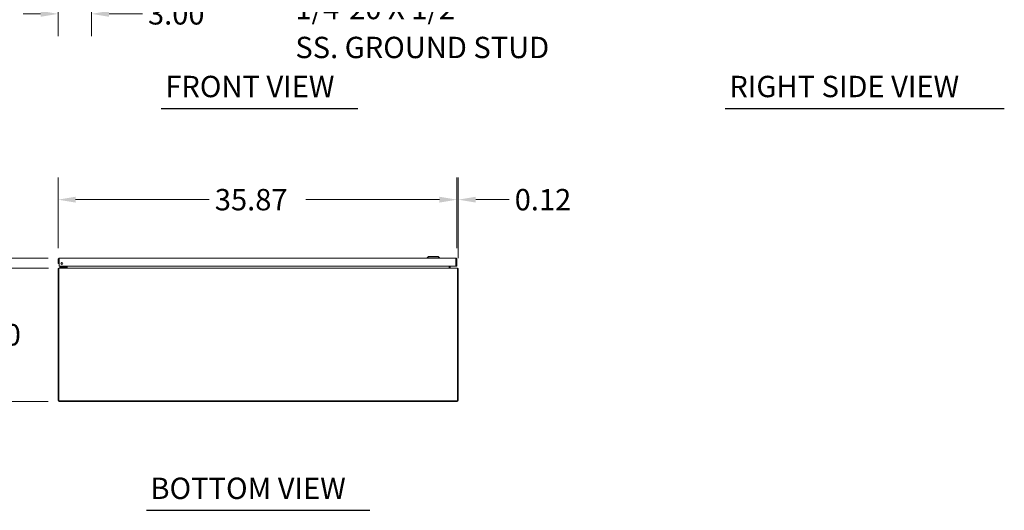
# Model space of a CAD drawing. Units: inches. Extents: x 15 to 263, y 12 to 159.
# Drawn here: x 62 to 151, y 22 to 66 of the extents above; entities that cross this region are included whole.
import ezdxf

# ---------------------------------------------------------------- set-up
doc = ezdxf.new("R2010")
doc.units = ezdxf.units.IN
doc.header["$LTSCALE"] = 16
doc.header["$MEASUREMENT"] = 0
for name, color, linetype, lineweight in [('Dimension (ANSI)', 7, 'Continuous', 13), ('Symbol (ANSI)', 7, 'Continuous', 18), ('Visible (ANSI)', 7, 'Continuous', 13)]:
    doc.layers.add(name, color=color, linetype=linetype, lineweight=lineweight)
doc.styles.add('Note Text (ANSI)', font='RomanS.shx')
doc.styles.add('Text Style160', font='RomanS.shx')
doc.dimstyles.new('Default (ANSI)', dxfattribs={"dimscale": 16, "dimtxt": 0.12, "dimasz": 0.098425, "dimexe": 0.125, "dimexo": 0.0625, "dimgap": 0.031496, "dimtad": 0, "dimtih": 1, "dimtoh": 1, "dimdec": 3, "dimrnd": 1e-08, "dimzin": 0, "dimdsep": 46, "dimtxsty": 'Note Text (ANSI)', "dimcen": 0.09, "dimdle": 0.393701, "dimclrd": 256, "dimclre": 256, "dimclrt": 256, "dimadec": 0, "dimazin": 1, "dimtfac": 1, "dimtofl": 0, "dimtmove": 0, "dimatfit": 3, "dimfxl": 1, "dimtolj": 1, "dimtzin": 4, "dimlwd": -1, "dimlwe": -1, "dimarcsym": 0})

# ---------------------------------------------------------------- blocks, each defined once
blk = doc.blocks.new('*D7')
at = {"layer": 'Defpoints', "color": 0, "transparency": 16777216}
for p in [(101.464, 49.648), (65.589, 44.284), (101.464, 44.284)]:
    blk.add_point(p, dxfattribs=at)
at = {"layer": 'Dimension (ANSI)', "transparency": 16777216}
for p, q in [((65.589, 45.284), (65.589, 51.648)), ((101.464, 45.284), (101.464, 51.648)), ((67.164, 49.648), (79.182, 49.648)), ((99.889, 49.648), (87.87, 49.648))]:
    blk.add_line(p, q, dxfattribs=at)
for points in [[(67.164, 49.91), (67.164, 49.385), (65.589, 49.648)], [(99.889, 49.91), (99.889, 49.385), (101.464, 49.648)]]:
    blk.add_solid(points, dxfattribs=at)
at = {"layer": 'Dimension (ANSI)', "transparency": 16777216, "insert": (79.686, 50.608), "char_height": 1.92, "attachment_point": 1, "style": 'Note Text (ANSI)'}
blk.add_mtext('\\A1;35.87', dxfattribs=at)
blk = doc.blocks.new('*D8')
at = {"layer": 'Defpoints', "color": 0, "transparency": 16777216}
for p in [(65.727, 43.503), (59.394, 31.503), (65.693, 31.503)]:
    blk.add_point(p, dxfattribs=at)
at = {"layer": 'Dimension (ANSI)', "transparency": 16777216}
for p, q in [((64.727, 43.503), (57.394, 43.503)), ((59.394, 41.928), (59.394, 38.966)), ((59.394, 33.077), (59.394, 36.039)), ((64.693, 31.503), (57.394, 31.503))]:
    blk.add_line(p, q, dxfattribs=at)
for points in [[(59.131, 41.928), (59.656, 41.928), (59.394, 43.503)], [(59.131, 33.077), (59.656, 33.077), (59.394, 31.503)]]:
    blk.add_solid(points, dxfattribs=at)
at = {"layer": 'Dimension (ANSI)', "transparency": 16777216, "insert": (55.691, 38.463), "char_height": 1.92, "attachment_point": 1, "style": 'Note Text (ANSI)'}
blk.add_mtext('\\A1;12.00', dxfattribs=at)
blk = doc.blocks.new('*D9')
at = {"layer": 'Defpoints', "color": 0, "transparency": 16777216}
for p in [(49.074, 44.389), (65.694, 44.389), (65.693, 31.503)]:
    blk.add_point(p, dxfattribs=at)
at = {"layer": 'Dimension (ANSI)', "transparency": 16777216}
for p, q in [((64.694, 44.389), (47.074, 44.389)), ((49.074, 42.814), (49.074, 41.025)), ((49.074, 33.077), (49.074, 34.897)), ((64.693, 31.503), (47.074, 31.503))]:
    blk.add_line(p, q, dxfattribs=at)
for points in [[(48.812, 42.814), (49.337, 42.814), (49.074, 44.389)], [(48.812, 33.077), (49.337, 33.077), (49.074, 31.503)]]:
    blk.add_solid(points, dxfattribs=at)
at = {"layer": 'Dimension (ANSI)', "transparency": 16777216, "insert": (49.074, 37.961), "char_height": 1.92, "attachment_point": 5, "style": 'Note Text (ANSI)'}
blk.add_mtext('\\A1;12.89\\PREF.', dxfattribs=at)
blk = doc.blocks.new('*D10')
at = {"layer": 'Defpoints', "color": 0, "transparency": 16777216}
for p in [(101.588, 49.648), (101.464, 44.284), (101.588, 43.397)]:
    blk.add_point(p, dxfattribs=at)
at = {"layer": 'Dimension (ANSI)', "transparency": 16777216}
for p, q in [((101.464, 45.284), (101.464, 51.648)), ((101.588, 44.397), (101.588, 51.648)), ((99.889, 49.648), (98.314, 49.648)), ((103.162, 49.648), (106.164, 49.648))]:
    blk.add_line(p, q, dxfattribs=at)
for points in [[(99.889, 49.91), (99.889, 49.385), (101.464, 49.648)], [(103.162, 49.91), (103.162, 49.385), (101.588, 49.648)]]:
    blk.add_solid(points, dxfattribs=at)
at = {"layer": 'Dimension (ANSI)', "transparency": 16777216, "insert": (106.668, 50.608), "char_height": 1.92, "attachment_point": 1, "style": 'Note Text (ANSI)'}
blk.add_mtext('\\A1;0.12', dxfattribs=at)
blk = doc.blocks.new('*D11')
at = {"layer": 'Defpoints', "color": 0, "transparency": 16777216}
for p in [(68.589, 72.771), (65.589, 69.856), (65.589, 66.346)]:
    blk.add_point(p, dxfattribs=at)
at = {"layer": 'Dimension (ANSI)', "transparency": 16777216}
for p, q in [((68.589, 71.771), (68.589, 64.346)), ((65.589, 68.856), (65.589, 64.346)), ((64.014, 66.346), (62.439, 66.346)), ((70.164, 66.346), (73.165, 66.346))]:
    blk.add_line(p, q, dxfattribs=at)
for points in [[(64.014, 66.609), (64.014, 66.084), (65.589, 66.346)], [(70.164, 66.609), (70.164, 66.084), (68.589, 66.346)]]:
    blk.add_solid(points, dxfattribs=at)
at = {"layer": 'Dimension (ANSI)', "transparency": 16777216, "insert": (73.669, 67.306), "char_height": 1.92, "attachment_point": 1, "style": 'Note Text (ANSI)'}
blk.add_mtext('\\A1;3.00', dxfattribs=at)

msp = doc.modelspace()

# ---------------------------------------------------------------- linework, layer by layer
at = {"layer": 'Symbol (ANSI)', "lineweight": 30}
for p, q in [((74.861, 57.844), (92.5443, 57.844)), ((125.615, 57.844), (150.7222, 57.844)), ((73.5243, 21.7341), (93.6276, 21.7341))]:
    msp.add_line(p, q, dxfattribs=at)
at = {"layer": 'Visible (ANSI)'}
for p, q in [((65.6941, 44.3891), (101.3586, 44.3891)), ((98.9058, 44.5465), (98.7877, 44.4284)), ((98.7877, 44.4284), (99.8901, 44.4284)), ((98.7877, 44.4284), (98.7877, 44.3891)), ((98.9058, 44.5465), (99.7719, 44.5465)), ((99.7719, 44.5465), (99.8901, 44.4284)), ((99.8901, 44.4284), (99.8901, 44.3891)), ((65.5889, 44.2838), (65.5889, 43.9091)), ((65.6629, 44.2838), (65.5889, 44.2838)), ((65.5889, 43.9091), (65.6629, 43.9091)), ((65.6616, 43.4165), (65.6031, 43.4524)), ((65.6616, 43.4524), (65.6616, 43.3973)), ((65.6629, 44.2838), (65.6629, 43.9091)), ((65.6739, 43.6591), (65.6739, 44.2838)), ((101.3788, 43.6591), (65.6739, 43.6591)), ((65.6928, 43.5026), (65.6928, 43.4881)), ((65.6928, 43.5026), (65.7266, 43.5026)), ((65.7266, 43.5026), (101.4485, 43.5026)), ((65.8786, 43.5926), (65.7536, 43.5926)), ((65.7536, 43.5336), (65.7536, 43.5926)), ((65.7536, 43.5336), (65.8786, 43.5336)), ((65.7688, 43.5336), (65.7688, 43.5026)), ((66.2305, 43.5926), (65.8786, 43.5926)), ((65.8786, 43.5336), (66.2305, 43.5336)), ((66.1521, 43.6073), (66.2039, 43.6591)), ((66.3188, 43.5336), (66.2305, 43.5336)), ((66.2575, 43.6591), (66.2575, 43.6196)), ((66.3165, 43.6196), (66.3165, 43.6591)), ((66.3188, 43.5026), (66.3188, 43.5336)), ((66.3723, 43.5096), (66.3246, 43.5245)), ((66.3261, 43.5338), (66.3261, 43.6591)), ((66.4001, 43.6591), (66.4001, 43.5338)), ((66.4096, 43.6591), (66.4096, 43.5338)), ((66.4096, 43.5338), (66.4096, 43.5245)), ((100.7656, 43.5338), (100.7656, 43.6591)), ((100.7656, 43.5245), (100.7656, 43.5338)), ((100.7751, 43.5338), (100.7751, 43.6591)), ((100.8028, 43.5096), (100.8505, 43.5245)), ((100.8491, 43.6591), (100.8491, 43.5338)), ((101.3788, 44.2838), (101.3788, 43.6591)), ((101.3899, 44.2838), (101.3899, 43.6591)), ((101.3899, 44.2838), (101.4639, 44.2838)), ((101.3899, 43.6591), (101.4639, 43.6591)), ((101.4485, 43.5026), (101.4823, 43.5026)), ((101.4639, 43.6591), (101.4639, 44.2838)), ((101.4823, 43.4881), (101.4823, 43.5026)), ((101.572, 43.4524), (101.5136, 43.4165)), ((101.5136, 43.3973), (101.5136, 43.4524)), ((65.5876, 43.3973), (65.5876, 31.6078)), ((65.6616, 31.5766), (65.6616, 43.3973)), ((101.5136, 43.3973), (101.5136, 31.5766)), ((101.5876, 31.6078), (101.5876, 43.3973)), ((101.5136, 31.5766), (65.6616, 31.5766)), ((65.6928, 31.5026), (101.4823, 31.5026))]:
    msp.add_line(p, q, dxfattribs=at)
msp.add_circle((65.9239, 43.9091), 0.094, dxfattribs=at)
for centre, radius, start, end in [((65.6928, 43.3973), 0.1053, 148.447967, 180), ((65.8475, 44.0651), 0.1526, 263.405506, 328.76537), ((65.8475, 44.0651), 0.0935, 273.895028, 318.275849), ((66.1168, 43.6426), 0.05, 270, 315), ((66.2305, 43.6196), 0.086, 270, 0), ((66.2305, 43.6196), 0.0269, 270, 0), ((66.2948, 43.5338), 0.0313, 342.647219, 0), ((66.2948, 43.5338), 0.1053, 352.325532, 0), ((100.8803, 43.5338), 0.1053, 180, 187.674468), ((100.8803, 43.5338), 0.0313, 180, 197.352781), ((101.4823, 43.3973), 0.1053, 0, 31.552033), ((65.6928, 31.6078), 0.1052, 180, 270), ((101.4823, 31.6078), 0.1052, 270, 0)]:
    msp.add_arc(centre, radius, start, end, dxfattribs=at)
for points, knots in [([(65.6941, 44.3891), (65.6557, 44.3891), (65.6182, 44.3662), (65.6006, 44.332), (65.5929, 44.3172), (65.5889, 44.3005), (65.5889, 44.2838)], [0, 0, 0, 0, 1.0950581, 1.0950581, 1.0950581, 1.5707963, 1.5707963, 1.5707963, 1.5707963]), ([(65.6774, 44.3098), (65.6695, 44.3046), (65.6638, 44.296), (65.663, 44.2865), (65.6629, 44.2856), (65.6629, 44.2847), (65.6629, 44.2838)], [0.57367433, 0.57367433, 0.57367433, 0.57367433, 1.48347479, 1.48347479, 1.48347479, 1.57079633, 1.57079633, 1.57079633, 1.57079633]), ([(65.6739, 44.2838), (65.6786, 44.3222), (65.6833, 44.3598), (65.688, 44.3774), (65.69, 44.385), (65.6921, 44.3891), (65.6941, 44.3891)], [0, 0, 0, 0, 1.0950581, 1.0950581, 1.0950581, 1.5707963, 1.5707963, 1.5707963, 1.5707963]), ([(101.3586, 44.3891), (101.3633, 44.3891), (101.368, 44.3662), (101.3727, 44.332), (101.3747, 44.3172), (101.3768, 44.3005), (101.3788, 44.2838)], [0, 0, 0, 0, 1.0950581, 1.0950581, 1.0950581, 1.5707963, 1.5707963, 1.5707963, 1.5707963]), ([(101.4639, 44.2838), (101.4639, 44.3222), (101.441, 44.3598), (101.4068, 44.3774), (101.392, 44.385), (101.3753, 44.3891), (101.3586, 44.3891)], [0, 0, 0, 0, 1.0950581, 1.0950581, 1.0950581, 1.5707963, 1.5707963, 1.5707963, 1.5707963]), ([(101.3754, 44.3098), (101.3832, 44.3046), (101.3889, 44.296), (101.3898, 44.2865), (101.3898, 44.2856), (101.3899, 44.2847), (101.3899, 44.2838)], [0.57367433, 0.57367433, 0.57367433, 0.57367433, 1.48347479, 1.48347479, 1.48347479, 1.57079633, 1.57079633, 1.57079633, 1.57079633])]:
    msp.add_open_spline(points, degree=3, knots=knots, dxfattribs=at)
for points in [[(65.6031, 43.4524), (65.6218, 43.4829), (65.657, 43.5026), (65.6928, 43.5026)], [(65.7266, 43.5026), (65.7049, 43.5026), (65.6833, 43.4829), (65.6616, 43.4524)], [(66.2308, 43.5943), (66.2308, 43.5943), (66.2308, 43.5943), (66.2308, 43.5943)], [(66.2558, 43.6193), (66.2558, 43.6193), (66.2558, 43.6193), (66.2558, 43.6193)], [(66.2948, 43.5026), (66.2963, 43.5026), (66.2977, 43.5027), (66.2991, 43.5029)], [(66.3187, 43.5139), (66.3214, 43.517), (66.3234, 43.5206), (66.3246, 43.5245)], [(66.4096, 43.5245), (66.3826, 43.5119), (66.3556, 43.5026), (66.3286, 43.5026)], [(100.8465, 43.5026), (100.8195, 43.5026), (100.7925, 43.5119), (100.7656, 43.5245)], [(100.8505, 43.5245), (100.8544, 43.5119), (100.8671, 43.5026), (100.8803, 43.5026)], [(101.5136, 43.4524), (101.4919, 43.4829), (101.4702, 43.5026), (101.4485, 43.5026)], [(101.4823, 43.5026), (101.5181, 43.5026), (101.5533, 43.4829), (101.572, 43.4524)]]:
    msp.add_open_spline(points, degree=3, dxfattribs=at)

# ---------------------------------------------------------------- texts
at = {"layer": 'Symbol (ANSI)', "insert": (86.934, 67.7858), "char_height": 1.92, "width": 28.030161, "attachment_point": 1, "line_spacing_factor": 1.093904, "style": 'Note Text (ANSI)'}
msp.add_mtext('{1/4-20 X 1/2"\\PSS. GROUND STUD}', dxfattribs=at)
at = {"layer": 'Symbol (ANSI)', "char_height": 1.92, "attachment_point": 7, "style": 'Text Style160'}
for s, insert in [('FRONT VIEW', (75.2281, 58.2576)), ('RIGHT SIDE VIEW', (125.9821, 58.2576)), ('BOTTOM VIEW', (73.8914, 22.1477))]:
    msp.add_mtext(s, dxfattribs=dict(at, insert=insert))

# ---------------------------------------------------------------- dimensions: what is measured, and where the dimension line sits
at = {"layer": 'Dimension (ANSI)'}
for base, p1, p2, picture, middle in [((65.5889, 66.3464), (68.5889, 72.7708), (65.5889, 69.8558), '*D11', (76.5947, 66.3464)), ((101.5876, 49.6479), (101.4639, 44.2838), (101.5876, 43.3973), '*D10', (109.5934, 49.6479))]:
    dim = msp.add_linear_dim(base=base, p1=p1, p2=p2, dimstyle='Default (ANSI)', override={"dimgap": 0.031496, "dimtih": 0, "dimtoh": 0, "dimdec": 2, "dimtol": 0, "dimlim": 0, "dimtp": 0, "dimtm": 0, "dimtdec": 2, "dimatfit": 1}, dxfattribs=at)
    dim.commit()
    dim.dimension.update_dxf_attribs({"geometry": picture, "text_midpoint": middle, "dimtype": 160})
for base, p1, p2, angle, override, picture, middle in [((101.4638724777, 49.6479395796), (65.5888724777, 44.2838039589), (101.4638724777, 44.2838039589), 180, {"dimgap": 0.031496, "dimtih": 0, "dimtoh": 0, "dimdec": 2, "dimtol": 0, "dimlim": 0, "dimtp": 0, "dimtm": 0, "dimtdec": 2, "dimatfit": 1}, '*D7', (83.5263724777, 49.6479395796)), ((59.3936, 31.5026), (65.7266, 43.5026), (65.6928, 31.5026), 270, {"dimgap": 0.031496, "dimdec": 2, "dimtol": 0, "dimlim": 0, "dimtp": 0, "dimtm": 0, "dimtdec": 2, "dimatfit": 1}, '*D8', (59.3936, 37.5026))]:
    dim = msp.add_linear_dim(base=base, p1=p1, p2=p2, angle=angle, dimstyle='Default (ANSI)', override=override, dxfattribs=at)
    dim.commit()
    dim.dimension.update_dxf_attribs({"geometry": picture, "text_midpoint": middle, "dimtype": 160})
dim = msp.add_linear_dim(base=(49.0744, 44.3891), p1=(65.6928, 31.5026), p2=(65.6941, 44.3891), angle=270, text='<>\\PREF.', dimstyle='Default (ANSI)', override={"dimgap": 0.031496, "dimdec": 2, "dimtol": 0, "dimlim": 0, "dimtp": 0, "dimtm": 0, "dimtdec": 2, "dimatfit": 1}, dxfattribs=at)
dim.commit()
dim.dimension.update_dxf_attribs({"geometry": '*D9', "text_midpoint": (49.0744, 37.9613), "dimtype": 160})

doc.saveas('drawing.dxf')
